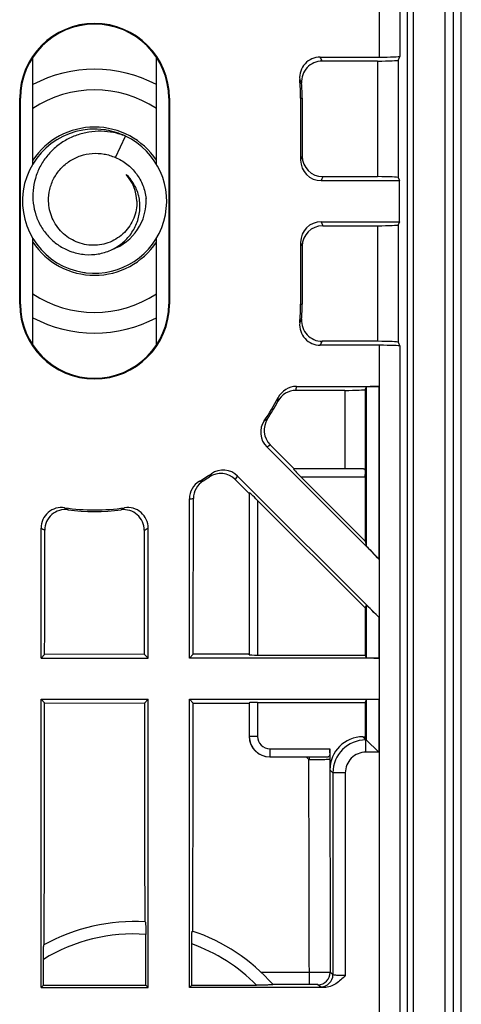
# Model space of a CAD drawing. Units: millimetres. Extents: x -70 to 70, y -36 to 36.
# Drawn here: x -56 to -45, y -20 to 4 of the extents above; entities that cross this region are included whole.
import ezdxf

# ---------------------------------------------------------------- set-up
doc = ezdxf.new("R2010")
doc.units = ezdxf.units.MM
doc.header["$LTSCALE"] = 16.335
doc.layers.get('0').update_dxf_attribs({"linetype": 'CONTINUOUS'})
for name, color, linetype in [('ASSI', 7, 'CONTINUOUS'), ('DRAFT', 7, 'CONTINUOUS'), ('RACCORDO', 7, 'CONTINUOUS')]:
    doc.layers.add(name, color=color, linetype=linetype)

msp = doc.modelspace()

# ---------------------------------------------------------------- linework, layer by layer
at = {"color": 253, "linetype": 'CONTINUOUS'}
for p, q in [((-47.091, 24.162), (-47.091, 3.5)), ((-46.591, 24.162), (-46.591, 3.521)), ((-47.13, 3.404), (-47.13, 0.596)), ((-46.63, 3.425), (-46.63, 0.575)), ((-48.962, 1.096), (-49, 1)), ((-48.462, 0.596), (-48.5, 0.5)), ((-48.5, -0.5), (-48.462, -0.596)), ((-47.13, -0.596), (-47.13, -3.404)), ((-46.63, -0.575), (-46.63, -3.425)), ((-49, -1), (-48.962, -1.096)), ((-47.091, -3.5), (-47.091, -24.162)), ((-46.591, -3.521), (-46.591, -24.162)), ((-47.405, -4.513), (-47.405, -8.37)), ((-47.105, -4.5), (-47.105, -8.688)), ((-47.93, -4.596), (-47.93, -6.5)), ((-47.43, -4.575), (-47.43, -6.642)), ((-47.43, -6.7), (-48.988, -6.7)), ((-50.245, -7.08), (-50.245, -11.017)), ((-50.045, -7.267), (-50.045, -11.026)), ((-47.405, -9.82), (-47.405, -11.087)), ((-47.105, -10.102), (-47.105, -11.1)), ((-50.245, -12.183), (-50.245, -13)), ((-50.045, -12.174), (-50.045, -13)), ((-47.405, -12.113), (-47.405, -13.085)), ((-47.105, -12.1), (-47.105, -13.385)), ((-50.045, -13), (-50.245, -13)), ((-47.416, -13.085), (-47.49, -13.011)), ((-47.416, -13.385), (-47.416, -13.085)), ((-47.405, -13.085), (-47.416, -13.085)), ((-49.745, -13.3), (-49.745, -13.5)), ((-49.745, -13.3), (-48.289, -13.3)), ((-47.105, -13.385), (-47.416, -13.385)), ((-48.79, -13.5), (-48.79, -13.569)), ((-48.29, -13.399), (-48.29, -13.562)), ((-48.215, -13.884), (-48.289, -13.81)), ((-48.215, -13.884), (-48.215, -18.788)), ((-47.915, -13.884), (-48.215, -13.884)), ((-47.915, -13.884), (-47.915, -18.813)), ((-48.796, -18.738), (-49.949, -18.739)), ((-48.215, -18.788), (-48.281, -18.733)), ((-48.787, -19.025), (-49.673, -19.026)), ((-48.514, -19.088), (-48.58, -19.033))]:
    msp.add_line(p, q, dxfattribs=at)
at = {"color": 7, "linetype": 'CONTINUOUS'}
for p, q in [((-48.523, 3.5), (-47.091, 3.5)), ((-47.13, 3.404), (-48.477, 3.404)), ((-46.591, 3.521), (-46.63, 3.425)), ((-49, 2.5), (-49, 1)), ((-48.962, 2.5), (-48.962, 1.096)), ((-53.495, 1.062), (-53.249, 1.581)), ((-48.5, 0.5), (-46.6, 0.5)), ((-48.462, 0.596), (-47.13, 0.596)), ((-46.63, 0.575), (-46.6, 0.5)), ((-48.5, -0.5), (-46.6, -0.5)), ((-48.462, -0.596), (-47.13, -0.596)), ((-46.6, -0.5), (-46.63, -0.575)), ((-49, -1), (-49, -2.5)), ((-48.962, -1.096), (-48.962, -2.5)), ((-47.091, -3.5), (-48.523, -3.5)), ((-47.13, -3.404), (-48.477, -3.404)), ((-46.63, -3.425), (-46.591, -3.521)), ((-49.101, -4.5), (-47.105, -4.5)), ((-47.405, -4.513), (-47.43, -4.575)), ((-47.93, -4.596), (-49.108, -4.596)), ((-47.105, -8.688), (-49.822, -5.971)), ((-49.157, -6.5), (-49.74, -5.917)), ((-50.529, -6.678), (-47.105, -10.102)), ((-47.471, -6.5), (-49.176, -6.5)), ((-50.585, -6.764), (-50.252, -7.097)), ((-48.988, -6.7), (-47.43, -8.258)), ((-47.43, -6.7), (-47.43, -8.258)), ((-50.252, -7.097), (-50.245, -7.08)), ((-50.252, -7.097), (-50.25, -11.003)), ((-51.7, -11.1), (-51.7, -7.234)), ((-47.43, -9.882), (-50.045, -7.267)), ((-55.3, -11.1), (-55.3, -7.941)), ((-52.7, -11.1), (-52.7, -7.941)), ((-47.43, -8.258), (-47.405, -8.37)), ((-47.405, -9.82), (-47.43, -9.882)), ((-55.3, -11.1), (-55.212, -11.012)), ((-55.3, -11.1), (-52.7, -11.1)), ((-52.793, -11.007), (-55.212, -11.012)), ((-52.7, -11.1), (-52.793, -11.007)), ((-51.7, -11.1), (-51.605, -11.005)), ((-47.105, -11.1), (-51.7, -11.1)), ((-50.25, -11.003), (-51.605, -11.005)), ((-50.245, -11.017), (-50.25, -11.003)), ((-50.045, -11.026), (-47.43, -11.026)), ((-47.43, -11.026), (-47.405, -11.087)), ((-55.3, -19.1), (-55.3, -12.1)), ((-55.214, -12.186), (-55.3, -12.1)), ((-55.3, -12.1), (-52.7, -12.1)), ((-55.214, -12.186), (-52.791, -12.191)), ((-52.791, -12.191), (-52.7, -12.1)), ((-52.7, -19.1), (-52.7, -12.1)), ((-51.7, -19.1), (-51.7, -12.1)), ((-51.607, -12.193), (-51.7, -12.1)), ((-51.7, -12.1), (-47.105, -12.1)), ((-51.607, -12.193), (-50.25, -12.196)), ((-50.25, -12.196), (-50.245, -12.183)), ((-50.25, -12.196), (-50.249, -13)), ((-50.045, -12.174), (-47.43, -12.174)), ((-47.405, -12.113), (-47.43, -12.174)), ((-47.43, -12.174), (-47.43, -13.011)), ((-47.49, -13.011), (-47.43, -13.011)), ((-47.405, -13.085), (-47.43, -13.011)), ((-47.405, -13.085), (-47.105, -13.385)), ((-48.289, -13.3), (-48.289, -13.81)), ((-49.745, -13.5), (-48.332, -13.5)), ((-52.757, -19.043), (-52.757, -17.81)), ((-51.643, -19.043), (-51.643, -18.043)), ((-55.243, -19.043), (-55.243, -18.418)), ((-55.3, -19.1), (-52.7, -19.1)), ((-48.427, -19.1), (-51.7, -19.1)), ((-51.643, -19.043), (-50.067, -19.043))]:
    msp.add_line(p, q, dxfattribs=at)
for centre, radius, start, end in [((-48.523, 3), 0.5, 90.0161, 185.2525), ((-48.477, 2.904), 0.5, 90.0163, 184.2181), ((-54, 2.5), 5, 0, 5.215), ((-54, 2.5), 5.038, 0, 4.1817), ((-54, 0), 1.75, 82.1758, 261.3568), ((-54, 0), 1.8, 33.5486, 146.4514), ((-54, -0.001), 1.751, 80.5414, 82.179), ((-54, 0), 1.75, 64.8927, 80.5375), ((-54, 0), 1.75, 262.9955, 64.5787), ((-53.989, -0.028), 1.014, 1.5695, 41.8397), ((-54, 0), 1.25, 289.8163, 3.1799), ((-53.967, -0.122), 1.068, 13.4049, 14.2979), ((-54, 0), 1.8, 213.5486, 326.4514), ((-54.119, 0.044), 1.345, 247.5892, 248.9758), ((-54.12, 0.041), 1.342, 248.9763, 251.3695), ((-54, -0.004), 1.746, 261.353, 262.995), ((-54, -2.5), 5, 354.785, 360), ((-54, -2.5), 5.038, 355.8183, 360), ((-48.477, -2.904), 0.5, 175.7819, 269.9837), ((-48.523, -3), 0.5, 174.7475, 269.9839), ((-49.101, -5), 0.5, 90.0158, 152.9771), ((-54, -2.5), 5, 325.4768, 332.9628), ((-49.108, -5.096), 0.5, 90.0155, 152.0602), ((-54, -2.5), 5.038, 326.4154, 332.0461), ((-49.469, -5.617), 0.5, 145.4516, 224.9844), ((-49.386, -5.564), 0.5, 146.3908, 224.9844), ((-54, -2.5), 5, 300.6049, 304.5232), ((-50.939, -7.116), 0.5, 44.9315, 123.4931), ((-50.883, -7.031), 0.5, 45.0157, 124.5483), ((-51.2, -7.234), 0.5, 120.5917, 179.9852), ((-51.101, -7.221), 0.501, 121.4767, 179.9202), ((-53.996, -2.499), 5.038, 301.5139, 303.5141), ((-54.8, -7.941), 0.5, 81.5964, 179.9843), ((-54, -2.5), 5, 261.6373, 278.3627), ((-53.996, -2.5), 5.038, 262.6112, 277.2707), ((-53.295, -7.993), 0.5, 0.0229, 97.2307), ((-53.2, -7.941), 0.5, 0.0157, 98.4036), ((-49.749, -13), 0.5, 180.0208, 269.98), ((-49.745, -13), 0.5, 180.0078, 270.0002), ((-34.475, -0.325), 19.508, 222.4826, 222.7237), ((-53.05, -22), 4.5, 86.4308, 118.9782), ((-53.05, -22), 4.5, 41.2975, 71.6076)]:
    msp.add_arc(centre, radius, start, end, dxfattribs=at)
at = {"color": 253, "linetype": 'CONTINUOUS'}
for centre, radius, start, end in [((-54.819, 0.397), 7.019, 25.3644, 26.2353), ((-54.707, -0.085), 6.448, 27.2491, 28.1228), ((-54.707, 0.085), 6.448, 331.8772, 332.7509), ((-54.819, -0.397), 7.019, 333.7647, 334.6356), ((-54.926, -4.142), 5.836, 355.5408, 356.4862), ((-54.843, -4.638), 5.298, 357.5802, 358.5428), ((-52.91, -0.186), 5.973, 300.476, 301.3465), ((-53.337, -0.454), 6.541, 302.4978, 303.3582), ((-56.314, -3.59), 5.973, 328.6258, 329.524), ((-56.046, -3.163), 6.541, 326.6055, 327.5022), ((-51.918, -1.694), 5.13, 275.1865, 276.2157), ((-52.413, -1.62), 5.659, 277.2332, 278.2355), ((-51.394, -1.837), 6.525, 239.2863, 240.1337), ((-56.606, -1.837), 6.526, 299.843, 300.7137), ((-51.876, -1.729), 7.093, 241.1364, 241.9686), ((-56.124, -1.729), 7.094, 297.9876, 298.8635), ((-49.745, -13), 0.3, 180.0063, 270.0032), ((-47.415, -13.885), 0.8, 90.0515, 179.9485), ((-47.416, -13.884), 0.499, 89.9718, 180.0282), ((-53.05, -22), 4.2, 85.9964, 121.48), ((-53.05, -22), 4.2, 44.748, 70.4309), ((-48.581, -18.733), 0.3, 270.1677, 359.858), ((-48.515, -18.787), 0.3, 270.1677, 359.858)]:
    msp.add_arc(centre, radius, start, end, dxfattribs=at)
at = {"color": 7, "linetype": 'CONTINUOUS'}
for centre, major_axis, ratio, start_param, end_param in [((-47.13, 3.426), (0.5, 0), 0.043661, -1.570796, -0.017453), ((-47.091, 3.522), (0.5, 0), 0.043661, -1.570796, -0.017453), ((-48.5, 1), (0.186, 0.465), 0.998896, -4.331686, -2.761651), ((-48.462, 1.097), (0.186, 0.465), 0.998896, 1.9515, 3.521535), ((-47.13, 0.574), (0.5, 0), 0.043661, 0.017453, 1.570796), ((-48.5, -1), (-0.186, 0.465), 0.998896, -0.379942, 1.190093), ((-48.462, -1.097), (-0.186, 0.465), 0.998896, -0.379942, 1.190093), ((-47.13, -0.574), (0.5, 0), 0.043661, -1.570796, -0.017453), ((-47.13, -3.426), (0.5, 0), 0.043661, 0.017453, 1.570796), ((-47.091, -3.522), (0.5, 0), 0.043661, 0.017453, 1.570796), ((-47.105, -4.513), (0.3, 0), 0.043661, 1.570796, 3.124139), ((-47.93, -4.574), (0.5, 0), 0.043661, -1.570796, -0.017453), ((-48.976, -6.7), (0.2, -0.2), 0.030844, 3.1107, 4.681496), ((-47.433, -6.7), (0, 0.2), 0.017455, -1.570796, -1.27431), ((-50.045, -7.28), (-0.2, 0.2), 0.030844, -1.539904, 0.013439), ((-47.105, -8.669), (-0.3, 0.3), 0.030844, 0.048346, 1.601689), ((-47.105, -10.12), (-0.3, 0.3), 0.030844, -1.539904, 0.013439), ((-50.045, -11.017), (0.2, 0), 0.043661, -3.124139, -1.570796), ((-47.105, -11.087), (0.3, 0), 0.043661, -3.124139, -1.570796), ((-50.045, -12.183), (0.2, 0), 0.043661, 1.570796, 3.124139), ((-47.105, -12.113), (0.3, 0), 0.043661, 1.570796, 3.124139), ((-47.488, -13.812), (0.567, -0.567), 0.997265, 2.357564, 3.925621), ((-47.105, -13.084), (0.3, 0), 0.052408, -3.124139, -3.089233), ((-48.3, -13.3), (0, 0.2), 0.052408, -2.088091, -1.570796)]:
    msp.add_ellipse(centre, major_axis=major_axis, ratio=ratio, start_param=start_param, end_param=end_param, dxfattribs=at)
for points, knots in [([(-53.249, 1.581), (-53.343, 1.617), (-53.537, 1.674), (-53.838, 1.707), (-54.141, 1.686), (-54.435, 1.612), (-54.71, 1.485), (-54.958, 1.31), (-55.168, 1.091), (-55.334, 0.837), (-55.447, 0.556), (-55.503, 0.258), (-55.499, -0.046), (-55.434, -0.342), (-55.309, -0.618), (-55.129, -0.863), (-54.902, -1.063), (-54.724, -1.161), (-54.632, -1.199)], [0, 0, 0, 0, 0.06256, 0.125123, 0.187671, 0.250215, 0.312751, 0.375279, 0.437799, 0.50031, 0.562812, 0.625303, 0.687784, 0.750254, 0.812711, 0.875155, 0.937585, 1, 1, 1, 1]), ([(-55.117, 0), (-55.119, 0.096), (-55.099, 0.289), (-54.997, 0.562), (-54.829, 0.799), (-54.607, 0.987), (-54.345, 1.114), (-54.059, 1.172), (-53.769, 1.158), (-53.583, 1.101), (-53.495, 1.062)], [0, 0, 0, 0, 0.124981, 0.24996, 0.374953, 0.499948, 0.62495, 0.749962, 0.87497, 1, 1, 1, 1]), ([(-53.495, 1.062), (-53.395, 1.021), (-53.205, 0.912), (-52.975, 0.677), (-52.816, 0.39), (-52.764, 0.177), (-52.752, 0.069)], [0, 0, 0, 0, 0.249862, 0.499808, 0.749854, 1, 1, 1, 1]), ([(-52.933, 0.141), (-52.957, 0.238), (-53.034, 0.424), (-53.16, 0.581), (-53.234, 0.649)], [0, 0, 0, 0, 0.500165, 1, 1, 1, 1]), ([(-52.975, 0), (-52.973, -0.07), (-52.984, -0.211), (-53.042, -0.414), (-53.14, -0.601), (-53.273, -0.765), (-53.436, -0.899), (-53.623, -0.998), (-53.826, -1.059), (-54.036, -1.078), (-54.246, -1.056), (-54.448, -0.994), (-54.634, -0.893), (-54.797, -0.759), (-54.932, -0.597), (-55.034, -0.411), (-55.098, -0.21), (-55.115, -0.07), (-55.117, 0)], [0, 0, 0, 0, 0.062477, 0.124966, 0.187447, 0.249935, 0.312426, 0.374922, 0.437417, 0.499913, 0.562415, 0.624924, 0.687433, 0.749938, 0.812449, 0.87496, 0.93749, 1, 1, 1, 1]), ([(-54.549, -1.23), (-54.447, -1.264), (-54.236, -1.308), (-53.966, -1.298), (-53.757, -1.249), (-53.606, -1.193), (-53.464, -1.118), (-53.289, -0.995), (-53.103, -0.798), (-52.977, -0.559), (-52.919, -0.353), (-52.897, -0.193), (-52.899, -0.033), (-52.916, 0.073), (-52.929, 0.125)], [0, 0, 0, 0, 0.125034, 0.250026, 0.312631, 0.375226, 0.437813, 0.500389, 0.62523, 0.750008, 0.812528, 0.875034, 0.937524, 1, 1, 1, 1]), ([(-47.471, -6.5), (-47.467, -6.5), (-47.459, -6.501), (-47.449, -6.509), (-47.441, -6.522), (-47.434, -6.547), (-47.43, -6.588), (-47.43, -6.622), (-47.43, -6.642)], [0, 0, 0, 0, 0.076296, 0.151865, 0.23992, 0.349117, 0.636902, 1, 1, 1, 1]), ([(-54.644, -7.496), (-54.714, -7.486), (-54.859, -7.498), (-55.049, -7.603), (-55.179, -7.777), (-55.209, -7.92), (-55.209, -7.99)], [0, 0, 0, 0, 0.249956, 0.499887, 0.749887, 1, 1, 1, 1]), ([(-48.29, -13.562), (-48.292, -13.562), (-48.297, -13.563), (-48.306, -13.563), (-48.319, -13.564), (-48.346, -13.565), (-48.388, -13.566), (-48.45, -13.567), (-48.523, -13.568), (-48.638, -13.569), (-48.728, -13.569), (-48.79, -13.569)], [0, 0, 0, 0, 0.009575, 0.028002, 0.055162, 0.090808, 0.186235, 0.310874, 0.460263, 0.629018, 1, 1, 1, 1]), ([(-48.29, -13.399), (-48.291, -13.413), (-48.292, -13.439), (-48.298, -13.471), (-48.31, -13.495), (-48.325, -13.5), (-48.332, -13.5)], [0, 0, 0, 0, 0.359914, 0.637548, 0.833667, 1, 1, 1, 1]), ([(-52.77, -17.509), (-52.769, -17.509), (-52.768, -17.511), (-52.767, -17.515), (-52.766, -17.523), (-52.765, -17.533), (-52.764, -17.546), (-52.762, -17.567), (-52.76, -17.6), (-52.759, -17.645), (-52.758, -17.697), (-52.757, -17.752), (-52.757, -17.791), (-52.757, -17.81)], [0, 0, 0, 0, 0.006613, 0.021809, 0.046164, 0.079559, 0.121718, 0.172257, 0.296466, 0.447475, 0.619504, 0.806072, 1, 1, 1, 1]), ([(-51.643, -18.043), (-51.643, -18.023), (-51.643, -17.983), (-51.642, -17.926), (-51.641, -17.873), (-51.64, -17.825), (-51.638, -17.786), (-51.636, -17.76), (-51.634, -17.744), (-51.633, -17.736), (-51.632, -17.732), (-51.631, -17.73), (-51.63, -17.73)], [0, 0, 0, 0, 0.191222, 0.376221, 0.548343, 0.700977, 0.82752, 0.922046, 0.955787, 0.979966, 0.994409, 1, 1, 1, 1]), ([(-55.243, -18.418), (-55.243, -18.397), (-55.243, -18.355), (-55.242, -18.293), (-55.241, -18.235), (-55.24, -18.182), (-55.238, -18.142), (-55.237, -18.114), (-55.236, -18.097), (-55.234, -18.084), (-55.233, -18.074), (-55.232, -18.068), (-55.231, -18.064), (-55.23, -18.063)], [0, 0, 0, 0, 0.179847, 0.355303, 0.521371, 0.672679, 0.80293, 0.858009, 0.905201, 0.94364, 0.972573, 0.991383, 1, 1, 1, 1]), ([(-47.915, -18.813), (-47.951, -18.848), (-48.022, -18.919), (-48.141, -19.013), (-48.276, -19.081), (-48.377, -19.1), (-48.427, -19.1)], [0, 0, 0, 0, 0.250232, 0.500411, 0.750375, 1, 1, 1, 1]), ([(-49.669, -19.03), (-49.669, -19.031), (-49.671, -19.032), (-49.673, -19.032), (-49.678, -19.033), (-49.683, -19.034), (-49.692, -19.035), (-49.714, -19.037), (-49.752, -19.039), (-49.805, -19.04), (-49.865, -19.042), (-49.931, -19.043), (-49.998, -19.043), (-50.044, -19.043), (-50.067, -19.043)], [0, 0, 0, 0, 0.005082, 0.012009, 0.022106, 0.035315, 0.051488, 0.092073, 0.201027, 0.337245, 0.49112, 0.655785, 0.826612, 1, 1, 1, 1])]:
    msp.add_open_spline(points, degree=3, knots=knots, dxfattribs=at)
for points in [[(-51.605, -11.005), (-51.604, -9.744), (-51.603, -8.482), (-51.602, -7.221)], [(-55.212, -11.012), (-55.211, -10.005), (-55.21, -8.998), (-55.209, -7.99)], [(-52.795, -7.993), (-52.795, -8.998), (-52.794, -10.003), (-52.793, -11.007)], [(-48.806, -13.56), (-48.802, -13.565), (-48.796, -13.569), (-48.79, -13.569)]]:
    msp.add_open_spline(points, degree=3, dxfattribs=at)
at = {"color": 253, "linetype": 'CONTINUOUS'}
for points, knots in [([(-48.806, -13.56), (-48.806, -13.992), (-48.803, -15.718), (-48.799, -17.443), (-48.796, -18.738)], [0, 0, 0, 0, 0.250039, 1, 1, 1, 1]), ([(-48.29, -13.562), (-48.29, -13.993), (-48.287, -15.717), (-48.283, -17.44), (-48.281, -18.733)], [0, 0, 0, 0, 0.250039, 1, 1, 1, 1]), ([(-48.281, -18.733), (-48.285, -18.734), (-48.301, -18.734), (-48.333, -18.735), (-48.382, -18.736), (-48.446, -18.736), (-48.522, -18.737), (-48.641, -18.737), (-48.733, -18.738), (-48.796, -18.738)], [0, 0, 0, 0, 0.027951, 0.09111, 0.187127, 0.312419, 0.462307, 0.631152, 1, 1, 1, 1]), ([(-48.796, -18.738), (-48.796, -18.774), (-48.796, -18.826), (-48.795, -18.892), (-48.793, -18.935), (-48.792, -18.97), (-48.791, -18.994), (-48.789, -19.009), (-48.789, -19.016), (-48.788, -19.021), (-48.787, -19.024), (-48.787, -19.025)], [0, 0, 0, 0, 0.37526, 0.544414, 0.693373, 0.817106, 0.911298, 0.946308, 0.972828, 0.99072, 1, 1, 1, 1]), ([(-47.915, -18.813), (-47.952, -18.813), (-48.006, -18.812), (-48.075, -18.809), (-48.12, -18.806), (-48.157, -18.802), (-48.185, -18.798), (-48.203, -18.795), (-48.211, -18.791), (-48.214, -18.789), (-48.215, -18.788)], [0, 0, 0, 0, 0.368488, 0.536089, 0.684464, 0.808431, 0.90382, 0.967724, 0.987588, 1, 1, 1, 1]), ([(-48.58, -19.033), (-48.581, -19.033), (-48.583, -19.032), (-48.589, -19.031), (-48.601, -19.029), (-48.621, -19.028), (-48.646, -19.027), (-48.677, -19.026), (-48.724, -19.025), (-48.761, -19.025), (-48.787, -19.025)], [0, 0, 0, 0, 0.010263, 0.029075, 0.092414, 0.188294, 0.313315, 0.462912, 0.631506, 1, 1, 1, 1]), ([(-48.427, -19.1), (-48.439, -19.099), (-48.459, -19.098), (-48.486, -19.095), (-48.502, -19.092), (-48.511, -19.09), (-48.514, -19.088), (-48.514, -19.088)], [0, 0, 0, 0, 0.394656, 0.695008, 0.896857, 0.96048, 1, 1, 1, 1])]:
    msp.add_open_spline(points, degree=3, knots=knots, dxfattribs=at)
at = {"layer": 'ASSI', "color": 7, "linetype": 'CONTINUOUS'}
for p, q in [((-51.615, -17.735), (-51.615, -17.73)), ((-55.3, -19.1), (-55.243, -19.043)), ((-55.243, -19.043), (-52.757, -19.043)), ((-52.7, -19.1), (-52.757, -19.043)), ((-51.7, -19.1), (-51.643, -19.043))]:
    msp.add_line(p, q, dxfattribs=at)
for points, knots in [([(-55.222, -18.059), (-55.221, -17.57), (-55.218, -15.612), (-55.215, -13.655), (-55.214, -12.186)], [0, 0, 0, 0, 0.249956, 1, 1, 1, 1]), ([(-52.791, -12.191), (-52.791, -12.634), (-52.788, -14.407), (-52.786, -16.179), (-52.783, -17.508)], [0, 0, 0, 0, 0.250036, 1, 1, 1, 1]), ([(-51.615, -17.73), (-51.614, -17.269), (-51.611, -15.423), (-51.608, -13.578), (-51.607, -12.193)], [0, 0, 0, 0, 0.249959, 1, 1, 1, 1])]:
    msp.add_open_spline(points, degree=3, knots=knots, dxfattribs=at)
at = {"layer": 'DRAFT', "color": 7, "linetype": 'CONTINUOUS'}
for p, q in [((-55.5, 0.901), (-55.5, 3.495)), ((-52.5, 0.899), (-52.5, 3.495)), ((-55.817, -2.5), (-55.817, 2.5)), ((-55.8, -2.5), (-55.8, 2.5)), ((-52.2, 2.5), (-52.2, -2.5)), ((-52.183, 2.5), (-52.183, -2.5)), ((-46.6, -0.5), (-46.6, 0.5)), ((-55.5, -3.495), (-55.5, -0.901)), ((-52.5, -3.495), (-52.5, -0.899)), ((-47.43, -9.882), (-47.43, -11.026))]:
    msp.add_line(p, q, dxfattribs=at)
at = {"layer": 'DRAFT', "color": 253, "linetype": 'CONTINUOUS'}
for p, q in [((-55.8, 2.5), (-55.817, 2.5)), ((-52.2, 2.5), (-52.183, 2.5)), ((-49, 2.5), (-48.962, 2.5)), ((-55.8, -2.5), (-55.817, -2.5)), ((-52.2, -2.5), (-52.183, -2.5)), ((-49, -2.5), (-48.962, -2.5))]:
    msp.add_line(p, q, dxfattribs=at)
at = {"layer": 'DRAFT', "color": 7, "linetype": 'CONTINUOUS'}
for centre, radius, start, end in [((-54, 2.5), 1.817, 0, 180), ((-54, 2.5), 1.8, 0, 180), ((-54, -2.5), 1.817, 180, 360), ((-54, -2.5), 1.8, 180, 360)]:
    msp.add_arc(centre, radius, start, end, dxfattribs=at)
at = {"layer": 'RACCORDO', "color": 253, "linetype": 'CONTINUOUS'}
for p, q in [((-46.407, -23.419), (-46.407, 23.419)), ((-46.257, -23.419), (-46.257, 23.419)), ((-45.492, -22.392), (-45.492, 22.392)), ((-45.292, -22.392), (-45.292, 22.392))]:
    msp.add_line(p, q, dxfattribs=at)
at = {"layer": 'RACCORDO', "color": 7, "linetype": 'CONTINUOUS'}
msp.add_line((-45.1, -22.2), (-45.1, 22.2), dxfattribs=at)
for start, end in [(62.0759, 117.9241), (242.0759, 297.9241)]:
    msp.add_arc((-54, 0), 3.204, start, end, dxfattribs=at)
at = {"layer": 'RACCORDO', "color": 253, "linetype": 'CONTINUOUS'}
for start, end in [(56.3065, 123.6935), (236.3065, 303.6935)]:
    msp.add_arc((-54, 0), 2.704, start, end, dxfattribs=at)

doc.saveas('drawing.dxf')
